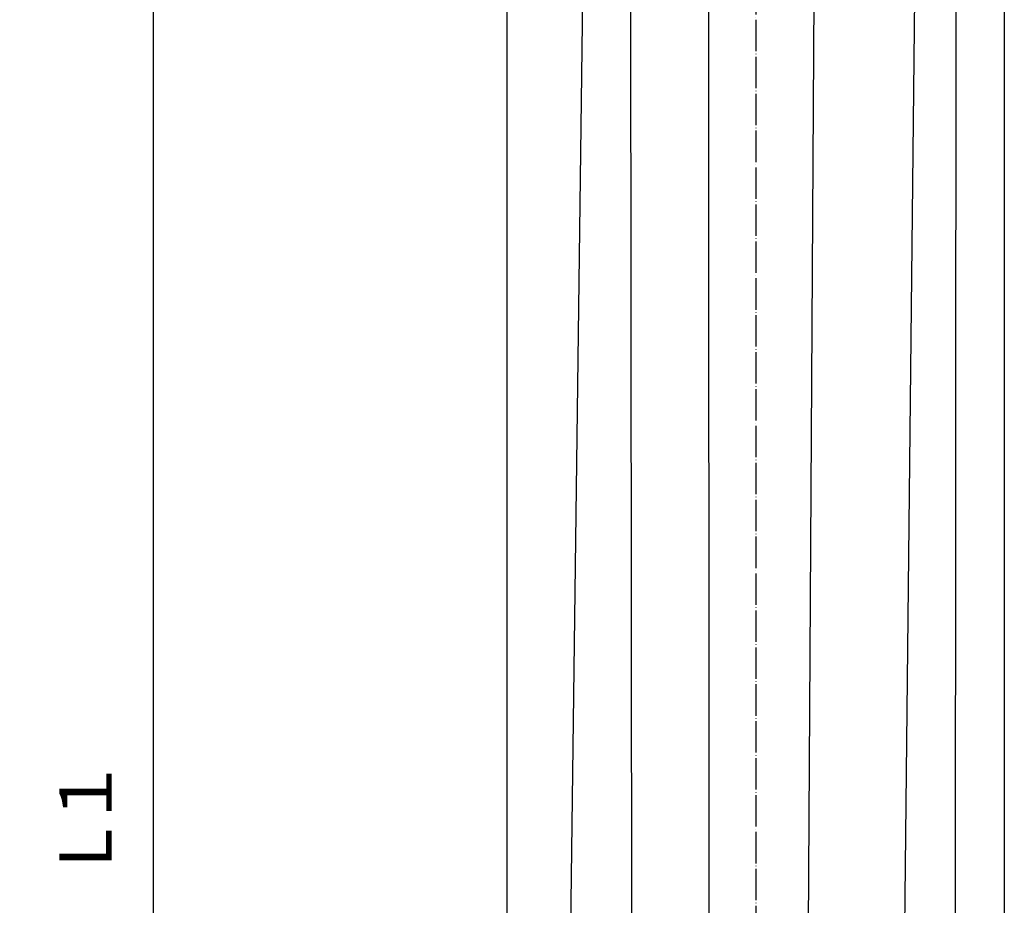
# Model space of a CAD drawing. Units: millimetres. Extents: x 75 to 1254, y -649 to 1433.
# Drawn here: x 75 to 452, y 392 to 730 of the extents above; entities that cross this region are included whole.
import ezdxf

# ---------------------------------------------------------------- set-up
doc = ezdxf.new("R2010")
doc.units = ezdxf.units.MM
doc.linetypes.add('DOT_CENTER', pattern=[14, 12, -1, 0, -1])
for name, color, linetype in [('1', 7, 'Continuous'), ('20線分-細線', 7, 'Continuous'), ('22線分-太線', 7, 'Continuous')]:
    doc.layers.add(name, color=color, linetype=linetype)
doc.styles.add('CONVERTER_11', font='txt.shx', dxfattribs={"width": 0.9})
doc.dimstyles.new('ME10_DIM_10', dxfattribs={"dimtxt": 20, "dimasz": 25, "dimexe": 1, "dimexo": 1, "dimgap": 1, "dimtad": 1, "dimdec": 3, "dimdsep": 46, "dimtxsty": 'CONVERTER_11', "dimblk1": 'OPEN30', "dimblk2": 'OPEN30', "dimsah": 1, "dimcen": 0.09, "dimclrd": 2, "dimclre": 2, "dimclrt": 2, "dimadec": 0, "dimazin": 0, "dimtfac": 1, "dimtdec": 4, "dimtix": 1, "dimtmove": 0, "dimatfit": 3, "dimfxl": 1, "dimtolj": 1, "dimtzin": 0, "dimarcsym": 0})

# ---------------------------------------------------------------- blocks, each defined once
blk = doc.blocks.new('*D1')
at = {"layer": '1', "color": 2}
for p, q in [((126.36, 904.38), (119.67, 879.38)), ((126.36, 904.38), (133.06, 879.38)), ((126.36, -513.12), (119.67, -488.12)), ((126.36, -513.12), (133.06, -488.12))]:
    blk.add_line(p, q, dxfattribs=at)
at = {"layer": '1', "color": 2, "linetype": 'Continuous'}
for p, q in [((317.55, 904.38), (125.36, 904.38)), ((126.36, 904.38), (126.36, -513.12)), ((344.05, -513.12), (125.36, -513.12))]:
    blk.add_line(p, q, dxfattribs=at)
at = {"layer": '1', "color": 2, "insert": (116.76, 269.76), "char_height": 20, "attachment_point": 7, "rotation": 90, "line_spacing_factor": 0.454545, "style": 'CONVERTER_11'}
blk.add_mtext('呼び長さ\u3000L１', dxfattribs=at)
blk = doc.blocks.new('_Open30')
at = {"color": 0, "linetype": 'ByBlock', "lineweight": -2}
for p, q in [((-1, 0.267949), (0, 0)), ((0, 0), (-1, -0.267949)), ((0, 0), (-1, 0))]:
    blk.add_line(p, q, dxfattribs=at)

msp = doc.modelspace()

# ---------------------------------------------------------------- linework, layer by layer
at = {"layer": '1', "color": 3, "linetype": 'Continuous'}
for p, q in [((293.2721, 960.4197), (280.1128, -46.7733)), ((309.6345, -162.558), (308.6692, 960.6613)), ((433.2074, 960.6613), (432.3421, -46.2103)), ((338.4222, 872.8848), (338.8095, -162.558)), ((379.5286, 872.8848), (373.3878, -162.558)), ((407.4804, -162.558), (418.8114, 868.209))]:
    msp.add_line(p, q, dxfattribs=at)
at = {"layer": '20線分-細線', "color": 1, "linetype": 'DOT_CENTER'}
msp.add_line((356.5486, 1068.3851), (356.5486, -523), dxfattribs=at)
at = {"layer": '22線分-太線', "color": 3, "linetype": 'Continuous'}
for p, q in [((261.5486, -190.6152), (261.5486, 980.3848)), ((451.5486, 980.3848), (451.5486, -190.6152))]:
    msp.add_line(p, q, dxfattribs=at)

# ---------------------------------------------------------------- dimensions: what is measured, and where the dimension line sits
at = {"layer": '1'}
dim = msp.add_linear_dim(base=(126.3642, 904.3848), p1=(345.0486, -513.1152), p2=(318.5486, 904.3848), angle=90, text='呼び長さ\u3000L１', dimstyle='ME10_DIM_10', dxfattribs=at)
dim.commit()
dim.dimension.update_dxf_attribs({"geometry": '*D1', "text_midpoint": (106.7557, 342.705), "text_rotation": 90})

doc.saveas('drawing.dxf')
